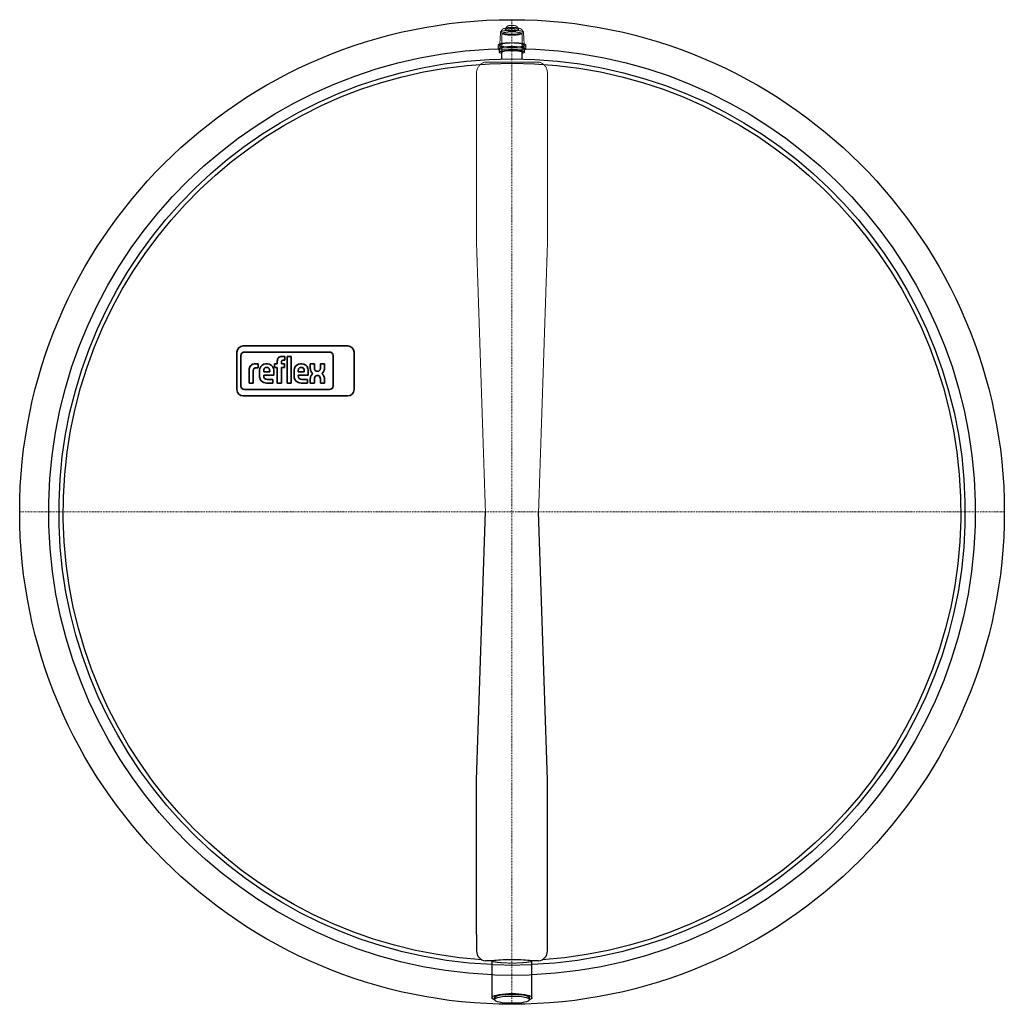
# Model space of a CAD drawing. Extents: x -195 to 195, y -2 to 387.
import ezdxf

# ---------------------------------------------------------------- set-up
doc = ezdxf.new("R2010")
doc.units = 0
doc.linetypes.add('DASHDOT', pattern=[1, 0.5, -0.25, 0, -0.25])
doc.linetypes.add('HIDDEN', pattern=[0.375, 0.25, -0.125])
for name, color, linetype, lineweight in [('CP_AXIS', 143, 'DASHDOT', 9), ('CP_HIDDE', 203, 'HIDDEN', 9), ('CP_LOGO', 7, 'Continuous', 35)]:
    doc.layers.add(name, color=color, linetype=linetype, lineweight=lineweight)

msp = doc.modelspace()

# ---------------------------------------------------------------- linework, layer by layer
at = {"color": 7, "extrusion": (0, 1, 0)}
for p, q in [((-5.5, 375.61), (-5.5, 375.63)), ((-5, 374.33), (-5, 375.61)), ((-4, 371.62), (-4, 374.41)), ((4, 371.62), (4, 374.41)), ((5, 374.33), (5, 375.61)), ((5.5, 375.61), (5.5, 375.63)), ((194.5, 192.67), (194.5, 192.67)), ((-14, 25.8), (-14, 86.9)), ((14, 19.29), (14, 86.9)), ((-14, 25.8), (-14, 19.29)), ((-7.38, 15.35), (-10.5, 15.35)), ((-7.9, 0.78), (-7.9, 15.29)), ((10.5, 15.35), (7.38, 15.35)), ((7.9, 0.78), (7.9, 15.29)), ((-6.9, 0), (-6.9, 0.78)), ((6.9, 0), (6.9, 0.78))]:
    msp.add_line(p, q, dxfattribs=at)
at = {"color": 7}
for p, q in [((-14, 86.9), (-10.49, 192.67)), ((14, 86.9), (10.49, 192.67))]:
    msp.add_line(p, q, dxfattribs=at)
msp.add_circle((0, 192.67), 194.5, dxfattribs=at)
for centre, radius, start, end in [((-10.1, 19.23), 3.9, 178.9879, 264.1242), ((10.1, 19.23), 3.9, 275.8872, 1.0006), ((-7.82, 15.28), 0.0849, 125.2293, 173.976), ((7.82, 15.28), 0.0849, 6.0241, 54.7706)]:
    msp.add_arc(centre, radius, start, end, dxfattribs=at)
at = {"color": 7, "extrusion": (0, 0, -1)}
for centre, major_axis, ratio, start_param, end_param in [((0, 192.67), (-182.88, 7.9), 1, -1.570796, 4.625995), ((0, 375.61), (-5.5, 0), 0.173648, 0, 0.024835), ((0, 375.61), (-5.5, 0), 0.173648, -0.4297, 0), ((0, 375.61), (-5, 0), 0.173648, 0, 0.043947), ((0, 374.33), (-5, 0), 0.173648, 0, 3.785094), ((0, 374.33), (-5, 0), 0.173648, -0.643501, 0), ((0, 374.33), (-4.03, 0), 0.173648, 0, 3.263686), ((0, 374.33), (-4.03, 0), 0.173648, -0.122094, 0), ((0, 375.61), (5, 0), 0.173648, -0.043947, 0), ((0, 375.61), (5.5, 0), 0.173648, -0.024835, 0.4297), ((0, 192.67), (-178.83, 7.9), 1, -1.570796, 4.624041), ((0, 192.67), (-176.92, 11.95), 1, -1.571323, 4.578044), ((0, 0.78), (-7.9, 0), 0.207912, -0.509927, 3.65152), ((0, 0), (-6.9, 0), 0.207912, -1.570796, 4.712389), ((0, 0.78), (-6.9, 0), 0.207912, 0, 3.141593)]:
    msp.add_ellipse(centre, major_axis=major_axis, ratio=ratio, start_param=start_param, end_param=end_param, dxfattribs=at)
at = {"color": 7}
msp.add_ellipse((0, 15.11), major_axis=(7.9, 0), ratio=0.082788, start_param=0.364712, end_param=2.776881, dxfattribs=at)
at = {"layer": 'CP_AXIS', "color": 143}
for p, q in [((0, -1.83), (0, 387.17)), ((-194.5, 192.67), (194.5, 192.67))]:
    msp.add_line(p, q, dxfattribs=at)
at = {"layer": 'CP_HIDDE', "color": 203, "extrusion": (0, 1, 0)}
for p, q in [((-4.52, 382.23), (-4.85, 377.14)), ((-4.03, 374.33), (-4.03, 381.22)), ((-3.71, 381.78), (-4.01, 381.3)), ((3.71, 381.78), (4.01, 381.3)), ((4.03, 374.33), (4.03, 381.22)), ((4.52, 382.23), (4.84, 377.14)), ((-5.5, 375.63), (-5.5, 377.13)), ((5.5, 375.63), (5.5, 377.13)), ((10.5, 370.45), (-10.5, 370.45)), ((-14, 298.44), (-14, 366.14)), ((14, 366.14), (14, 298.44))]:
    msp.add_line(p, q, dxfattribs=at)
at = {"layer": 'CP_HIDDE', "color": 203}
for p, q in [((-14, 298.44), (-10.49, 192.67)), ((14, 298.44), (10.49, 192.67))]:
    msp.add_line(p, q, dxfattribs=at)
msp.add_lwpolyline([(-7.9, 15.29), (-7.9, 15.27), (-7.9, 15.25), (-7.88, 15.24), (-7.87, 15.22), (-7.85, 15.21), (-7.82, 15.19), (-7.79, 15.17), (-7.76, 15.15), (-7.72, 15.14), (-7.67, 15.12), (-7.62, 15.1), (-7.57, 15.08), (-7.51, 15.07), (-7.45, 15.05), (-7.38, 15.03), (-7.31, 15.01), (-7.23, 14.99), (-7.15, 14.97), (-7.06, 14.96), (-6.97, 14.94), (-6.87, 14.92), (-6.77, 14.9), (-6.67, 14.89), (-6.56, 14.87), (-6.45, 14.85), (-6.34, 14.83), (-6.22, 14.82), (-6.1, 14.8), (-5.98, 14.78), (-5.86, 14.77), (-5.73, 14.75), (-5.6, 14.74), (-5.46, 14.72), (-5.33, 14.71), (-5.18, 14.69), (-5.04, 14.68), (-4.89, 14.67), (-4.74, 14.65), (-4.58, 14.64), (-4.42, 14.62), (-4.25, 14.61), (-4.09, 14.6), (-3.92, 14.59), (-3.75, 14.58), (-3.57, 14.56), (-3.39, 14.55), (-3.21, 14.54), (-3.03, 14.53), (-2.85, 14.53), (-2.66, 14.52), (-2.48, 14.51), (-2.29, 14.5), (-1.91, 14.49), (-1.52, 14.48), (-1.14, 14.47), (-0.76, 14.46), (-0.38, 14.46), (-0.19, 14.46), (0, 14.46), (0.19, 14.46), (0.38, 14.46), (0.76, 14.46), (1.14, 14.47), (1.52, 14.48), (1.91, 14.49), (2.29, 14.5), (2.48, 14.51), (2.66, 14.52), (2.85, 14.53), (3.03, 14.53), (3.21, 14.54), (3.39, 14.55), (3.57, 14.56), (3.75, 14.58), (3.92, 14.59), (4.09, 14.6), (4.25, 14.61), (4.42, 14.62), (4.58, 14.64), (4.74, 14.65), (4.89, 14.67), (5.04, 14.68), (5.18, 14.69), (5.33, 14.71), (5.46, 14.72), (5.6, 14.74), (5.73, 14.75), (5.86, 14.77), (5.98, 14.78), (6.1, 14.8), (6.22, 14.82), (6.34, 14.83), (6.45, 14.85), (6.56, 14.87), (6.67, 14.89), (6.77, 14.9), (6.87, 14.92), (6.97, 14.94), (7.06, 14.96), (7.15, 14.97), (7.23, 14.99), (7.31, 15.01), (7.38, 15.03), (7.45, 15.05), (7.51, 15.07), (7.57, 15.08), (7.62, 15.1), (7.67, 15.12), (7.72, 15.14), (7.76, 15.15), (7.79, 15.17), (7.82, 15.19), (7.85, 15.21), (7.87, 15.22), (7.88, 15.24), (7.9, 15.25), (7.9, 15.27), (7.9, 15.29)], dxfattribs=at)
for centre, radius, start, end in [((-0.44, 380.29), 4.52, 133.9017, 154.5682), ((0, 372.74), 11.38, 71.7108, 108.2892), ((-0.14, 382.6), 2.59, 125.7208, 166.8546), ((0, 379.19), 5.75, 73.2987, 106.7013), ((0.14, 382.6), 2.59, 13.1454, 54.2792), ((0.44, 380.29), 4.52, 25.4318, 46.0983), ((-9.63, 366.17), 4.37, 101.4752, 180.4265), ((9.63, 366.17), 4.37, 359.5735, 78.5248)]:
    msp.add_arc(centre, radius, start, end, dxfattribs=at)
at = {"layer": 'CP_HIDDE', "color": 203, "extrusion": (0, 0, -1)}
for centre, major_axis, ratio, start_param, end_param in [((0, 382.22), (4.52, 0), 0.173648, -3.141592653589792, 3.141592653589792), ((0, 381.71), (3.73, 0), 0.173648, -3.141592653589792, 3.141592653589792), ((0, 383.44), (-3.63, 0), 0.173648, 0.175083, 0.175972), ((0, 383.19), (2.66, 0), 0.173648, -3.141592653589792, 3.141592653589792), ((0, 384.64), (-1.7, 0), 0.173648, 0.236167, 0.270074), ((0, 384.64), (1.7, 0), 0.173648, -0.270074, -0.236167), ((0, 383.44), (3.63, 0), 0.173648, -0.175972, -0.175083), ((0, 377.13), (5.5, 0), 0.173648, -3.141592653589792, 3.141592653589794), ((0, 377.13), (4.85, 0), 0.173648, -3.141592653589792, 3.141592653589792), ((0, 375.61), (-5.5, 0), 0.173648, 0.024835, 3.116757), ((0, 375.61), (-5, 0), 0.173648, 0.043947, 3.097645), ((0, 192.67), (-179, 0), 1, -1.570796, -1.526623), ((0, 192.67), (-178.83, -7.9), 1, -1.570796, -1.526623), ((0, 192.67), (-183.05, 0), 1, -1.570796, -1.5276), ((0, 192.67), (-182.88, -7.9), 1, -1.570796, -1.5276)]:
    msp.add_ellipse(centre, major_axis=major_axis, ratio=ratio, start_param=start_param, end_param=end_param, dxfattribs=at)
at = {"layer": 'CP_LOGO', "color": 83, "extrusion": (0, 1, 0)}
for p, q in [((-64.87, 258.27), (-106.16, 258.27)), ((-108.66, 255.77), (-108.66, 241.02)), ((-62.37, 241.02), (-62.37, 255.77)), ((-106.16, 238.52), (-64.87, 238.52))]:
    msp.add_line(p, q, dxfattribs=at)
at = {"layer": 'CP_LOGO', "color": 7, "extrusion": (0, 1, 0)}
for p, q in [((-107.11, 254.46), (-107.11, 242.45)), ((-72.1, 255.86), (-105.71, 255.86)), ((-90.85, 254.15), (-89.7, 254.15)), ((-89.7, 254.15), (-89.7, 252.63)), ((-88.85, 254.15), (-87.22, 254.15)), ((-88.85, 243.63), (-88.85, 254.15)), ((-87.22, 254.15), (-87.22, 243.63)), ((-70.7, 242.45), (-70.7, 254.46)), ((-101.49, 251.18), (-100.29, 251.18)), ((-100.29, 249.64), (-101.11, 249.64)), ((-100.29, 251.18), (-100.29, 249.64)), ((-100.29, 251.18), (-100.29, 251.18)), ((-97.19, 251.18), (-96.66, 251.18)), ((-96.8, 249.82), (-97.05, 249.82)), ((-93.78, 251.18), (-92.74, 251.18)), ((-93.78, 249.75), (-93.78, 251.18)), ((-92.74, 249.75), (-93.78, 249.75)), ((-92.74, 251.18), (-92.74, 252.29)), ((-92.74, 243.63), (-92.74, 249.75)), ((-91.11, 251.97), (-91.11, 251.18)), ((-91.11, 251.18), (-89.85, 251.18)), ((-89.85, 249.75), (-91.11, 249.75)), ((-91.11, 249.75), (-91.11, 243.63)), ((-89.7, 252.63), (-90.49, 252.63)), ((-89.85, 251.18), (-89.85, 249.75)), ((-83.54, 251.18), (-83.02, 251.18)), ((-83.16, 249.82), (-83.41, 249.82)), ((-79.71, 251.17), (-78.07, 251.17)), ((-79.71, 249.68), (-79.71, 251.17)), ((-78.07, 251.17), (-78.07, 249.57)), ((-75.69, 251.17), (-74.05, 251.17)), ((-75.69, 249.57), (-75.69, 251.17)), ((-74.05, 251.17), (-74.05, 249.68)), ((-103.84, 243.63), (-103.84, 248.81)), ((-102.21, 248.44), (-102.21, 243.63)), ((-99.74, 246.43), (-99.74, 248.33)), ((-98.11, 248.38), (-98.11, 248)), ((-98.11, 248), (-95.74, 248)), ((-98.11, 246.78), (-98.11, 246.43)), ((-94.11, 246.78), (-98.11, 246.78)), ((-96.72, 245.08), (-94.48, 245.08)), ((-95.74, 248), (-95.74, 248.38)), ((-94.48, 245.08), (-94.48, 243.63)), ((-94.11, 248.27), (-94.11, 246.78)), ((-86.1, 246.43), (-86.1, 248.33)), ((-84.47, 248.38), (-84.47, 248)), ((-84.47, 248), (-82.1, 248)), ((-84.47, 246.78), (-84.47, 246.43)), ((-80.47, 246.78), (-84.47, 246.78)), ((-83.08, 245.08), (-80.84, 245.08)), ((-82.1, 248), (-82.1, 248.38)), ((-80.84, 245.08), (-80.84, 243.63)), ((-80.47, 248.27), (-80.47, 246.78)), ((-78.05, 245.1), (-78.05, 243.63)), ((-76.63, 246.55), (-77.04, 246.55)), ((-77.02, 248.25), (-76.74, 248.25)), ((-75.67, 243.63), (-75.67, 245.27)), ((-103.84, 243.63), (-103.84, 243.63)), ((-102.21, 243.63), (-103.84, 243.63)), ((-102.21, 243.63), (-102.21, 243.63)), ((-94.48, 243.63), (-96.95, 243.63)), ((-91.11, 243.63), (-92.74, 243.63)), ((-87.22, 243.63), (-88.85, 243.63)), ((-87.22, 243.63), (-87.22, 243.63)), ((-80.84, 243.63), (-83.3, 243.63)), ((-79.69, 243.63), (-79.69, 245.04)), ((-78.05, 243.63), (-79.69, 243.63)), ((-74.03, 243.63), (-75.67, 243.63)), ((-74.03, 245.01), (-74.03, 243.63)), ((-105.71, 241.05), (-72.1, 241.05))]:
    msp.add_line(p, q, dxfattribs=at)
at = {"layer": 'CP_LOGO', "color": 83}
for centre, start, end in [((-106.16, 255.77), 90, 180), ((-64.87, 255.77), 0, 90), ((-106.16, 241.02), 180, 270), ((-64.87, 241.02), 270, 0)]:
    msp.add_arc(centre, 2.5, start, end, dxfattribs=at)
at = {"layer": 'CP_LOGO', "color": 7}
for centre, radius, start, end in [((-105.71, 254.46), 1.4, 90, 180), ((-90.32, 252.14), 2.42, 144.3624, 176.3354), ((-91.13, 252.58), 1.52, 115.5569, 140.1513), ((-90.83, 251.83), 2.32, 90.4804, 114.1156), ((-72.1, 254.46), 1.4, 0, 90), ((-100.82, 248.72), 3.02, 147.2606, 178.2377), ((-101.8, 249.18), 1.95, 106.1174, 143.376), ((-101.49, 248.15), 3.04, 90.0504, 106.2962), ((-100.65, 248.51), 1.56, 158.9942, 176.3238), ((-101.31, 248.76), 0.854, 127.2952, 158.5076), ((-101.22, 248.58), 1.05, 97.3746, 125.2227), ((-101.11, 247.89), 1.76, 90.0884, 98.1112), ((-95.51, 248.29), 4.23, 165.5184, 179.4136), ((-97.25, 248.76), 2.42, 88.4512, 165.8928), ((-96.62, 248.62), 1.47, 147.7135, 166.8659), ((-97.09, 248.89), 0.933, 87.6671, 146.1721), ((-96.76, 248.89), 0.933, 33.8279, 92.3329), ((-96.55, 248.82), 2.37, 12.9414, 92.7147), ((-97.23, 248.62), 1.47, 13.1341, 32.2865), ((-98.23, 248.3), 4.12, 359.5366, 14.6945), ((-90.19, 251.98), 0.919, 158.0272, 180.9979), ((-90.61, 252.14), 0.477, 105.8352, 156.9141), ((-90.49, 251.75), 0.885, 90.0729, 106.1126), ((-81.86, 248.29), 4.23, 165.5184, 179.4136), ((-83.61, 248.76), 2.42, 88.4512, 165.8928), ((-82.98, 248.62), 1.47, 147.7135, 166.8659), ((-83.44, 248.89), 0.933, 87.6671, 146.1721), ((-83.12, 248.89), 0.933, 33.8279, 92.3329), ((-82.91, 248.82), 2.37, 12.9414, 92.7147), ((-83.59, 248.62), 1.47, 13.1341, 32.2865), ((-84.59, 248.3), 4.12, 359.5366, 14.6945), ((-76.09, 249.71), 3.61, 180.4442, 200.5984), ((-75.65, 249.63), 2.42, 181.4593, 192.5475), ((-76.79, 249.36), 1.25, 191.3737, 222.1732), ((-76.97, 249.36), 1.25, 317.8268, 348.6263), ((-78.11, 249.63), 2.42, 347.4525, 358.5407), ((-77.67, 249.71), 3.61, 339.4016, 359.5558), ((-99.82, 248.44), 2.4, 175.9324, 180.1077), ((-95.66, 246.5), 4.08, 181.0116, 192.2061), ((-97.3, 246.07), 2.39, 190.4306, 253.2549), ((-95.58, 248.41), 2.53, 167.5936, 180.6121), ((-96.71, 246.39), 1.4, 178.2273, 223.4425), ((-96.76, 246.58), 1.5, 230.0119, 271.6328), ((-98.27, 248.41), 2.53, 359.3879, 12.4064), ((-82.02, 246.5), 4.08, 181.0116, 192.2061), ((-83.65, 246.07), 2.39, 190.4306, 253.2549), ((-81.93, 248.41), 2.53, 167.5936, 180.6121), ((-83.07, 246.39), 1.4, 178.2273, 223.4425), ((-83.12, 246.58), 1.5, 230.0119, 271.6328), ((-84.63, 248.41), 2.53, 359.3879, 12.4064), ((-75.98, 245.03), 3.71, 159.7413, 179.7796), ((-77.31, 249.24), 2.31, 200.4138, 233.8136), ((-77.15, 245.45), 2.46, 128.2568, 159.4117), ((-75.87, 245.14), 2.18, 159.5786, 181.0788), ((-77, 245.59), 0.962, 91.9805, 160.9879), ((-77.05, 249.2), 0.949, 225.7959, 271.9253), ((-76.71, 249.2), 0.949, 268.0747, 314.2041), ((-76.68, 245.64), 0.911, 29.0147, 86.8568), ((-77.52, 245.21), 1.85, 2.1152, 28.2265), ((-76.45, 249.24), 2.31, 306.1864, 339.5862), ((-76.61, 245.45), 2.46, 20.5883, 51.7432), ((-79.85, 244.47), 5.84, 5.3251, 18.3885), ((-105.71, 242.45), 1.4, 180, 270), ((-96.92, 247.39), 3.76, 253.484, 269.5372), ((-83.27, 247.38), 3.76, 253.484, 269.5372), ((-72.1, 242.45), 1.4, 270, 0)]:
    msp.add_arc(centre, radius, start, end, dxfattribs=at)

doc.saveas('drawing.dxf')
